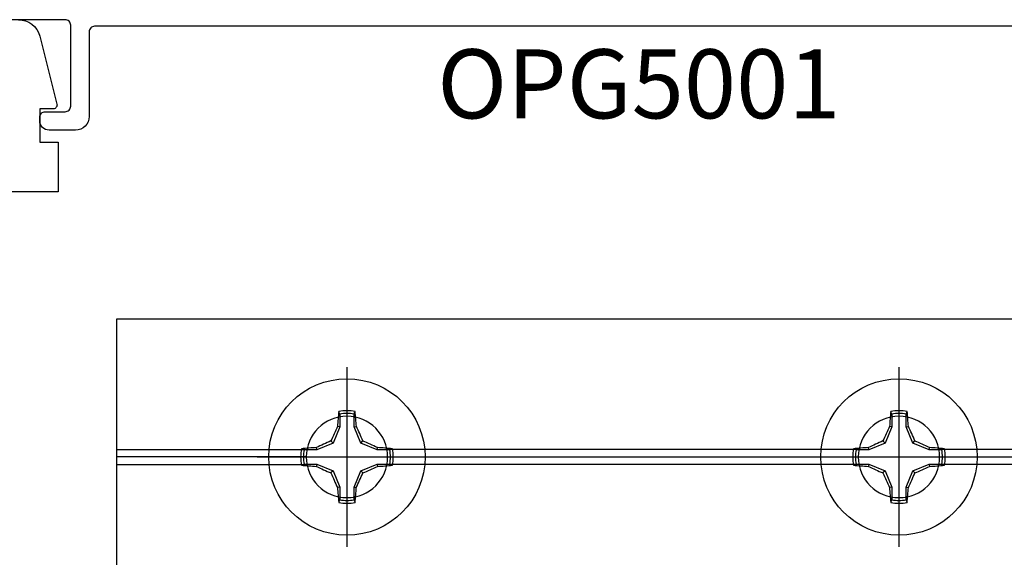
# Model space of a CAD drawing. Units: inches. Extents: x -7 to 108, y 0 to 43.
# Drawn here: x 15 to 18, y 11 to 12 of the extents above; entities that cross this region are included whole.
import ezdxf
from ezdxf.enums import TextEntityAlignment as Align

# ---------------------------------------------------------------- set-up
doc = ezdxf.new("R2010")
doc.units = ezdxf.units.IN
doc.header["$LTSCALE"] = 0.5
doc.header["$MEASUREMENT"] = 0
doc.layers.add('Arcadia-Profile', color=6, linetype='Continuous')
doc.layers.add('Arcadia-Text', color=3, linetype='Continuous')
doc.styles.get("Standard").update_dxf_attribs({"font": 'ARIALN.TTF'})

# ---------------------------------------------------------------- blocks, each defined once
blk = doc.blocks.new('Clip OPG1999-6')
at = {"layer": 'Arcadia-Profile'}
for p, q in [((-1.375, -0.855), (-0.8587, -0.855)), ((0.6413, -0.855), (-0.6413, -0.855)), ((1.375, -0.855), (0.8587, -0.855)), ((-0.8605, -0.875), (-1.375, -0.875)), ((-0.6395, -0.875), (0.6395, -0.875)), ((0.8605, -0.875), (1.375, -0.875)), ((-1.375, -0.895), (-0.8587, -0.895)), ((0.6413, -0.895), (-0.6413, -0.895)), ((1.375, -0.895), (0.8587, -0.895))]:
    blk.add_line(p, q, dxfattribs=at)
blk.add_lwpolyline([(-1.375, -1.25), (1.375, -1.25), (1.375, 0), (-1.375, 0)], close=True, dxfattribs=at)
for centre in [(-0.75, -0.875), (0.75, -0.875)]:
    blk.add_circle(centre, 0.1105, dxfattribs=at)
blk = doc.blocks.new('*U102')
at = {"layer": 'Arcadia-Profile'}
for p, q in [((0, 0.2438), (0, -0.2438)), ((-0.0195, 0.1166), (-0.0195, 0.0818)), ((0.0195, 0.0818), (0.0195, 0.1166)), ((-0.0195, 0.0818), (-0.0377, 0.0377)), ((-0.0195, 0.0818), (-0.0256, 0.083)), ((0.0195, 0.0818), (0.0256, 0.083)), ((0.0377, 0.0377), (0.0195, 0.0818)), ((-0.0377, 0.0377), (-0.0818, 0.0195)), ((-0.0377, 0.0377), (-0.0435, 0.0435)), ((0.0377, 0.0377), (0.0435, 0.0435)), ((0.0818, 0.0195), (0.0377, 0.0377)), ((-0.2438, 0), (0.2438, 0)), ((-0.0818, 0.0195), (-0.1166, 0.0195)), ((-0.0818, 0.0195), (-0.083, 0.0256)), ((0.0818, 0.0195), (0.083, 0.0256)), ((0.1166, 0.0195), (0.0818, 0.0195)), ((-0.1166, -0.0195), (-0.0818, -0.0195)), ((-0.0818, -0.0195), (-0.083, -0.0256)), ((-0.0818, -0.0195), (-0.0377, -0.0377)), ((0.0377, -0.0377), (0.0818, -0.0195)), ((0.0818, -0.0195), (0.083, -0.0256)), ((0.0818, -0.0195), (0.1166, -0.0195)), ((-0.0377, -0.0377), (-0.0435, -0.0435)), ((-0.0377, -0.0377), (-0.0195, -0.0818)), ((0.0195, -0.0818), (0.0377, -0.0377)), ((0.0377, -0.0377), (0.0435, -0.0435)), ((-0.0195, -0.0818), (-0.0256, -0.083)), ((-0.0195, -0.0818), (-0.0195, -0.1166)), ((0.0195, -0.0818), (0.0256, -0.083)), ((0.0195, -0.1166), (0.0195, -0.0818))]:
    blk.add_line(p, q, dxfattribs=at)
blk.add_circle((0, 0), 0.2125, dxfattribs=at)
for centre, radius, start, end in [((1.0499, 0.0175), 1.0774, 174.3417, 176.5149), ((0, 0), 0.1257, 79.7788, 100.2212), ((0, 0), 0.1182, 80.5244, 99.4756), ((-1.0521, 0.0173), 1.0797, 3.4874, 5.656), ((1.2016, -0.4962), 1.3569, 154.7335, 156.5666), ((-1.2026, -0.4966), 1.3581, 23.4342, 25.2658), ((0.4966, -1.2026), 1.3581, 113.4342, 115.2658), ((-0.4962, -1.2016), 1.3569, 64.7335, 66.5666), ((0, 0), 0.1257, 169.7788, 190.2212), ((-0.0173, -1.0521), 1.0797, 93.4874, 95.656), ((0, 0), 0.1182, 170.5244, 189.4756), ((0.0175, -1.0499), 1.0774, 84.3417, 86.5149), ((0, 0), 0.1182, 350.5244, 9.4756), ((0, 0), 0.1257, 349.7788, 10.2212), ((-0.0175, 1.0499), 1.0774, 264.3417, 266.5149), ((0.4962, 1.2016), 1.3569, 244.7335, 246.5666), ((-0.4966, 1.2026), 1.3581, 293.4342, 295.2658), ((0.0173, 1.0521), 1.0797, 273.4874, 275.656), ((1.2026, 0.4966), 1.3581, 203.4342, 205.2658), ((-1.2016, 0.4962), 1.3569, 334.7335, 336.5666), ((1.0521, -0.0173), 1.0797, 183.4874, 185.656), ((-1.0499, -0.0175), 1.0774, 354.3417, 356.5149), ((0, 0), 0.1257, 259.7788, 280.2212), ((0, 0), 0.1182, 260.5244, 279.4756)]:
    blk.add_arc(centre, radius, start, end, dxfattribs=at)
for points in [[(-0.0195, 0.1166), (-0.0204, 0.119), (-0.0214, 0.1214), (-0.0223, 0.1238)], [(0.1166, 0.0195), (0.119, 0.0204), (0.1214, 0.0214), (0.1238, 0.0223)], [(-0.1166, -0.0195), (-0.119, -0.0204), (-0.1214, -0.0214), (-0.1238, -0.0223)], [(0.0195, -0.1166), (0.0204, -0.119), (0.0214, -0.1214), (0.0223, -0.1238)]]:
    blk.add_open_spline(points, degree=3, dxfattribs=at)
for points in [[(0.0195, 0.1166), (0.02, 0.1179), (0.0205, 0.1191), (0.021, 0.1204), (0.0214, 0.1215), (0.0219, 0.1226), (0.0223, 0.1238)], [(-0.1166, 0.0195), (-0.1179, 0.02), (-0.1191, 0.0205), (-0.1204, 0.021), (-0.1215, 0.0214), (-0.1226, 0.0219), (-0.1238, 0.0223)], [(0.1166, -0.0195), (0.1179, -0.02), (0.1191, -0.0205), (0.1204, -0.021), (0.1215, -0.0214), (0.1226, -0.0219), (0.1238, -0.0223)], [(-0.0195, -0.1166), (-0.02, -0.1179), (-0.0205, -0.1191), (-0.021, -0.1204), (-0.0214, -0.1215), (-0.0219, -0.1226), (-0.0223, -0.1238)]]:
    blk.add_open_spline(points, degree=3, knots=[0.0008756129, 0.0008756129, 0.0008756129, 0.0008756129, 0.001117965, 0.001117965, 0.001117965, 0.0013312732, 0.0013312732, 0.0013312732, 0.0013312732], dxfattribs=at)

msp = doc.modelspace()

# ---------------------------------------------------------------- linework, layer by layer
at = {"layer": 'Arcadia-Profile'}
for points in [[(18.34996, 12.40971), (15.39196, 12.40971, 0.4142136), (15.37696, 12.39471), (15.37696, 12.16471, -0.4142136), (15.33996, 12.12771), (15.26796, 12.12771, -0.4142136), (15.24296, 12.15271), (15.24296, 12.16271, -0.4142136), (15.25796, 12.17771), (15.31196, 12.17771, 0.4142136), (15.32696, 12.19271), (15.32696, 12.41271, 0.4142136), (15.31196, 12.42771), (15.08296, 12.42771, -0.1989124)], [(15.18492, 12.42771, -0.3394543), (15.24287, 12.38324), (15.28949, 12.19828, -0.493145), (15.27983, 12.1857), (15.24296, 12.1857), (15.24296, 12.09469), (15.29297, 12.09469), (15.29297, 11.95968), (15.13995, 11.95968)]]:
    msp.add_lwpolyline(points, format="xyb", dxfattribs=at)

# ---------------------------------------------------------------- block references
at = {"layer": 'Arcadia-Profile', "lineweight": -3, "xscale": -1, "rotation": 180}
msp.add_blockref('Clip OPG1999-6', (16.82745, 10.3646), dxfattribs=at)
at = {"layer": 'Arcadia-Profile', "lineweight": -3}
for p in [(16.07745, 11.2396), (17.57745, 11.2396)]:
    msp.add_blockref('*U102', p, dxfattribs=at)

# ---------------------------------------------------------------- texts
at = {"layer": 'Arcadia-Text', "lineweight": -3}
msp.add_text('OPG5001', height=0.1875, dxfattribs=at).set_placement((16.87096, 12.34721), align=Align.TOP_CENTER)

doc.saveas('drawing.dxf')
